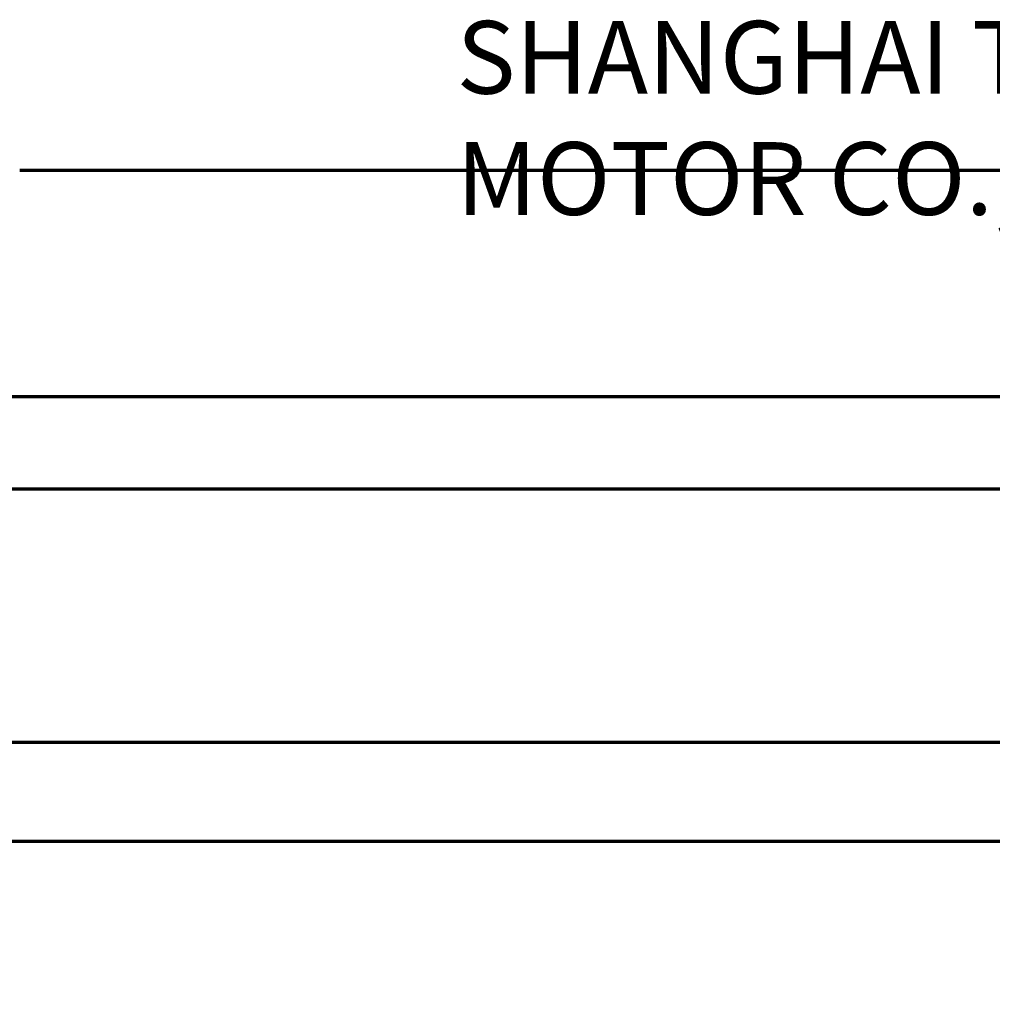
# Model space of a CAD drawing. Units: millimetres. Extents: x -436 to 404, y -329 to 295.
# Drawn here: x -171 to -140, y -35 to -3 of the extents above; entities that cross this region are included whole.
import ezdxf

# ---------------------------------------------------------------- set-up
doc = ezdxf.new("R2010")
doc.units = ezdxf.units.MM
doc.layers.add('CAXA0', color=7, linetype='Continuous', lineweight=70)
doc.layers.add('CAXA4', color=3, linetype='Continuous', lineweight=25)
doc.styles.add('UserTxtStyle4', font='txt', dxfattribs={"width": 0.667})
doc.styles.add('标准', font='txt', dxfattribs={"width": 0.667})
doc.dimstyles.new('标准', dxfattribs={"dimscale": 2, "dimtxt": 5, "dimasz": 4, "dimexe": 2, "dimexo": 0, "dimtad": 1, "dimdec": 1, "dimzin": 12, "dimdsep": 46, "dimtxsty": '标准', "dimcen": 0, "dimdle": 6, "dimaunit": 1, "dimazin": 2, "dimtfac": 1, "dimtdec": 3, "dimtmove": 0, "dimatfit": 3, "dimfxl": 0, "dimtolj": 1, "dimtzin": 0, "dimarcsym": 0})

# ---------------------------------------------------------------- blocks, each defined once
blk = doc.blocks.new('CAXBLOCK28', base_point=(-168.08, 7.971))
at = {"layer": 'CAXA0'}
blk.add_line((-170.987, -8.17), (-99.987, -8.17), dxfattribs=at)
blk = doc.blocks.new('*CAXBLOCK6061')
at = {"layer": 'CAXA4', "linetype": 'Continuous', "lineweight": 25}
for points in [[(-333.487, -162.405), (-325.487, -163.405), (-325.487, -161.405)], [(52.713, -162.405), (44.713, -163.405), (44.713, -161.405)]]:
    blk.add_hatch(color=0, dxfattribs=at).paths.add_polyline_path(points, flags=0)
at = {"layer": 'CAXA4', "color": 0, "linetype": 'Continuous', "lineweight": 25}
for p, q in [((-333.487, -5.17), (-333.487, -166.405)), ((52.713, -72.225), (52.713, -166.405)), ((-333.487, -162.405), (52.713, -162.405))]:
    blk.add_line(p, q, dxfattribs=at)
at = {"layer": 'CAXA4', "color": 0, "linetype": 'Continuous', "lineweight": 25, "insert": (-160.258, -147.455), "char_height": 10, "attachment_point": 1, "style": '标准'}
blk.add_mtext('\\fFangSong_GB2312|b0|i0|p34;369(387)', dxfattribs=at)

msp = doc.modelspace()

# ---------------------------------------------------------------- linework, layer by layer
at = {"layer": 'CAXA0', "linetype": 'Continuous', "lineweight": 70}
for p, q in [((-230.487, -15.445), (-42.487, -15.445)), ((-230.487, -18.415), (-42.487, -18.415)), ((-230.487, -26.556), (-42.487, -26.556)), ((-230.487, -29.735), (-42.487, -29.735))]:
    msp.add_line(p, q, dxfattribs=at)

# ---------------------------------------------------------------- block references
msp.add_blockref('CAXBLOCK28', (-168.08, 7.971), dxfattribs=at)

# ---------------------------------------------------------------- texts
at = {"layer": 'CAXA4', "linetype": 'Continuous', "lineweight": 25, "insert": (-156.954, -3.38), "char_height": 2.33577, "attachment_point": 1, "style": 'UserTxtStyle4'}
msp.add_mtext('\\fFangSong_GB2312|b0|i0|p34;SHANGHAI TOP MOTOR CO.,LTD.', dxfattribs=at)

# ---------------------------------------------------------------- dimensions: what is measured, and where the dimension line sits
at = {"layer": 'CAXA4'}
dim = msp.add_linear_dim(base=(-140.387, -162.405), p1=(-333.487, -5.17), p2=(52.713, -72.225), text='\\fFangSong_GB2312;369(387)', dimstyle='标准', dxfattribs=at)
dim.commit()
dim.dimension.update_dxf_attribs({"geometry": '*CAXBLOCK6061', "text_midpoint": (-140.387, -154.305)})

doc.saveas('drawing.dxf')
